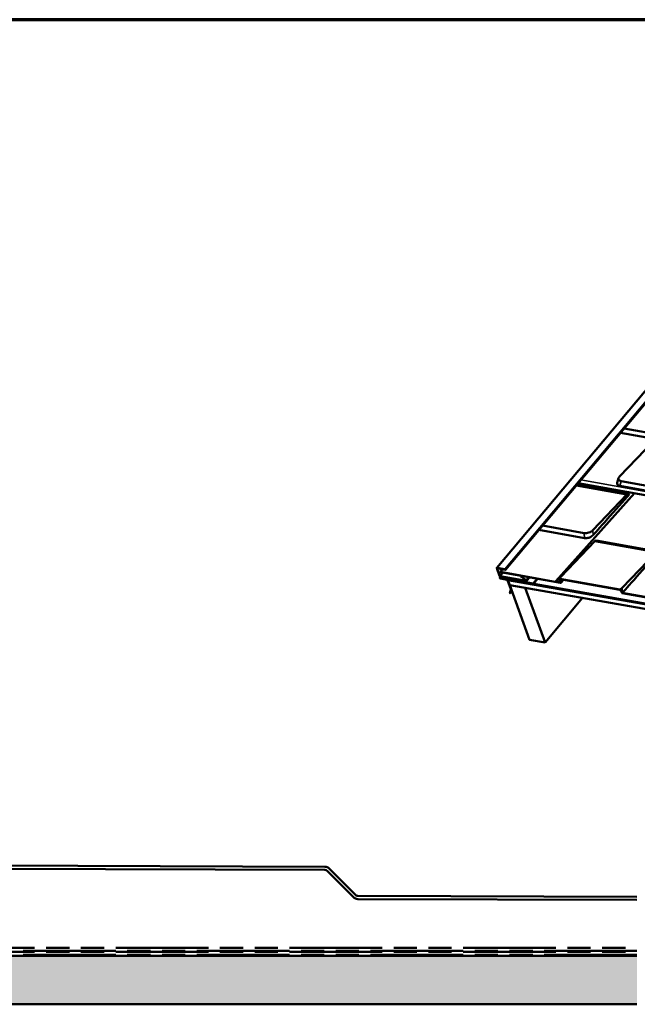
# Model space of a CAD drawing. Units: inches. Extents: x 0.6 to 33.4, y 0.4 to 21.4.
# Drawn here: x 17 to 23.4, y 11.2 to 21.4 of the extents above; entities that cross this region are included whole.
import ezdxf

# ---------------------------------------------------------------- set-up
doc = ezdxf.new("R2010")
doc.units = ezdxf.units.IN
doc.header["$LTSCALE"] = 2
doc.header["$MEASUREMENT"] = 0
doc.linetypes.add('DOUBLE_DASH_CHAIN', pattern=[1.2403, 0.6614, -0.0827, 0.1654, -0.0827, 0.1654, -0.0827])
doc.layers.get('0').update_dxf_attribs({"lineweight": 13})
for name, color, linetype, lineweight in [('Border (ANSI)', 7, 'Continuous', 70), ('Hatch (ANSI)', 7, 'Continuous', 18), ('Visible (ANSI)', 7, 'Continuous', 50), ('Visible Narrow (ANSI)', 7, 'Continuous', 35)]:
    doc.layers.add(name, color=color, linetype=linetype, lineweight=lineweight)

# ---------------------------------------------------------------- blocks, each defined once
blk = doc.blocks.new('Borders ATAS A Border')
at = {"layer": 'Border (ANSI)'}
blk.add_line((16.7, 10.7), (0.3, 10.7), dxfattribs=at)

msp = doc.modelspace()

# ---------------------------------------------------------------- hatches: boundary and pattern name
at = {"layer": 'Hatch (ANSI)', "true_color": 0x804000}
h = msp.add_hatch(dxfattribs=at)
h.set_pattern_fill('INSUL', color=36, scale=0.75, style=0)
h.paths.add_polyline_path([(23.37182, 11.2372), (3.64389, 11.2372), (3.64389, 11.7372), (23.37182, 11.7372)])

# ---------------------------------------------------------------- linework, layer by layer
at = {"layer": 'Visible (ANSI)'}
for p, q in [((26.12298, 20.74527), (21.92431, 15.74149)), ((26.21311, 20.72463), (22.01444, 15.72085)), ((23.71147, 17.09618), (23.23939, 17.18069)), ((23.71341, 17.04439), (23.20186, 17.13596)), ((23.19302, 16.68412), (23.54491, 17.05419)), ((22.74649, 16.59327), (23.26916, 16.49972)), ((22.76431, 16.59887), (22.74745, 16.59441)), ((22.77868, 16.61497), (22.76431, 16.59887)), ((22.76431, 16.59887), (23.29675, 16.50357)), ((24.66842, 16.27671), (22.76653, 16.61715)), ((23.96102, 16.45067), (23.19688, 16.58745)), ((23.95908, 16.50246), (23.2105, 16.63646)), ((22.53573, 15.60491), (23.34617, 16.51339)), ((23.26916, 16.49972), (22.91727, 16.12965)), ((23.29675, 16.50357), (23.26916, 16.49972)), ((22.82742, 16.1012), (22.39808, 16.17805)), ((22.82936, 16.0494), (22.36055, 16.13332)), ((22.58578, 15.64799), (22.93767, 16.01806)), ((22.9497, 16.0247), (22.93767, 16.01806)), ((22.93767, 16.01806), (23.57249, 15.90443)), ((22.9497, 16.0247), (23.60008, 15.90828)), ((23.57249, 15.90443), (23.2206, 15.53436)), ((21.95191, 15.66049), (21.92398, 15.73721)), ((21.92741, 15.73661), (21.95534, 15.65988)), ((21.92846, 15.74255), (22.00887, 15.72837)), ((22.01006, 15.7251), (21.92965, 15.73928)), ((21.96502, 15.65205), (21.95564, 15.64087)), ((21.95817, 15.73425), (21.95705, 15.73291)), ((21.95824, 15.72964), (21.95705, 15.73291)), ((21.95705, 15.73291), (22.01066, 15.72346)), ((22.01185, 15.72019), (21.95824, 15.72964)), ((21.95996, 15.656), (22.22799, 15.60874)), ((22.22918, 15.60547), (21.96115, 15.65273)), ((21.98472, 15.72497), (21.96268, 15.70027)), ((21.96325, 15.69854), (21.96268, 15.70027)), ((21.96268, 15.70027), (22.58377, 15.58909)), ((22.58433, 15.58736), (21.96325, 15.69854)), ((22.1732, 15.65143), (22.17419, 15.65377)), ((22.22779, 15.61435), (22.1732, 15.65143)), ((22.17931, 15.65986), (22.17419, 15.65377)), ((22.17419, 15.65377), (22.22878, 15.61669)), ((22.30205, 15.58113), (21.95876, 15.64166)), ((21.95995, 15.63839), (22.30324, 15.57786)), ((22.02954, 15.62306), (21.96114, 15.63512)), ((21.96233, 15.63184), (22.03073, 15.61978)), ((22.03536, 15.6159), (22.06989, 15.52103)), ((22.03666, 15.62391), (22.03736, 15.62474)), ((22.03785, 15.62063), (22.03666, 15.62391)), ((22.03666, 15.62391), (28.46939, 14.48964)), ((28.47059, 14.48637), (22.03785, 15.62063)), ((22.03822, 15.61961), (22.03892, 15.62044)), ((22.03941, 15.61634), (22.03822, 15.61961)), ((22.03822, 15.61961), (28.47096, 14.48535)), ((22.07332, 15.52042), (22.03879, 15.6153)), ((28.47215, 14.48207), (22.03941, 15.61634)), ((22.03978, 15.61531), (22.04048, 15.61615)), ((22.0584, 15.56416), (22.03978, 15.61531)), ((22.03978, 15.61531), (28.47252, 14.48105)), ((28.49114, 14.4299), (22.0584, 15.56416)), ((22.05877, 15.56314), (22.05947, 15.56397)), ((22.26356, 15.00049), (22.05877, 15.56314)), ((22.05877, 15.56314), (22.21959, 15.53478)), ((22.06944, 15.63364), (22.06874, 15.6328)), ((22.07246, 15.62257), (22.06874, 15.6328)), ((22.06874, 15.6328), (22.14915, 15.61862)), ((22.15287, 15.60839), (22.07246, 15.62257)), ((22.14985, 15.61946), (22.14915, 15.61862)), ((22.14915, 15.61862), (22.15287, 15.60839)), ((22.16057, 15.61757), (22.15287, 15.60839)), ((22.26519, 15.64449), (22.23334, 15.60653)), ((22.34346, 15.63048), (22.30205, 15.58113)), ((22.30205, 15.58113), (22.30324, 15.57786)), ((22.30324, 15.57786), (22.34688, 15.62986)), ((22.5385, 15.6056), (22.57071, 15.59984)), ((22.53906, 15.60387), (22.5814, 15.59629)), ((22.53963, 15.60214), (22.53906, 15.60387)), ((22.57264, 15.59786), (22.53906, 15.60387)), ((22.58197, 15.59456), (22.53963, 15.60214)), ((22.54086, 15.59841), (22.56978, 15.59323)), ((22.57035, 15.5915), (22.54143, 15.59667)), ((22.56978, 15.59323), (22.57248, 15.59626)), ((22.56978, 15.59323), (22.57035, 15.5915)), ((22.57035, 15.5915), (22.57431, 15.59593)), ((22.57497, 15.62836), (23.19637, 15.51713)), ((23.19578, 15.5156), (22.5767, 15.62642)), ((22.5871, 15.58805), (22.61518, 15.61953)), ((22.07002, 15.51947), (22.05953, 15.48058)), ((22.05953, 15.48058), (22.06309, 15.47842)), ((22.06309, 15.47842), (22.07359, 15.51731)), ((22.08159, 15.50046), (22.06309, 15.47842)), ((22.21959, 15.53478), (22.22029, 15.53562)), ((22.21959, 15.53478), (22.42438, 14.97213)), ((23.63944, 15.4069), (23.22026, 15.48193)), ((23.22106, 15.48342), (23.6375, 15.40888)), ((22.42438, 14.97213), (22.80996, 15.43164)), ((22.42438, 14.97213), (22.26356, 15.00049))]:
    msp.add_line(p, q, dxfattribs=at)
at = {"layer": 'Visible (ANSI)', "color": 176, "true_color": 0x000080}
for p, q in [((20.15097, 12.62525), (14.20403, 12.64614)), ((14.20414, 12.67814), (20.15108, 12.65725)), ((20.44449, 12.34297), (20.17357, 12.6158)), ((20.19627, 12.63835), (20.4672, 12.36552)), ((23.37182, 12.31394), (20.48968, 12.32406)), ((20.48979, 12.35606), (23.37182, 12.34594))]:
    msp.add_line(p, q, dxfattribs=at)
at = {"layer": 'Visible (ANSI)', "color": 30, "linetype": 'DOUBLE_DASH_CHAIN', "ltscale": 0.72299, "true_color": 0xff8000}
for p, q in [((3.64389, 11.8212), (23.37182, 11.8212)), ((23.37182, 11.7892), (3.64389, 11.7892)), ((3.64389, 11.7792), (23.37182, 11.7792)), ((23.37182, 11.7472), (3.64389, 11.7472))]:
    msp.add_line(p, q, dxfattribs=at)
at = {"layer": 'Visible (ANSI)', "color": 36, "true_color": 0x804000}
for p, q in [((3.64389, 11.7372), (23.37182, 11.7372)), ((23.37182, 11.2372), (3.64389, 11.2372))]:
    msp.add_line(p, q, dxfattribs=at)
at = {"layer": 'Visible (ANSI)', "color": 176, "true_color": 0x000080}
for centre, radius, start, end in [((20.15086, 12.59325), 0.032, 44.798767, 89.798767), ((20.15086, 12.59325), 0.064, 44.798767, 89.798767), ((20.48991, 12.38806), 0.064, 224.798767, 269.798767), ((20.48991, 12.38806), 0.032, 224.798767, 269.798767)]:
    msp.add_arc(centre, radius, start, end, dxfattribs=at)
at = {"layer": 'Visible (ANSI)'}
for centre, major_axis, ratio, start_param, end_param in [((23.24668, 16.67451), (-0.06391, -0.01896), 0.53766095, 5.53174926, 7.10254559), ((22.86361, 16.13925), (-0.06391, -0.01896), 0.53766095, 0.81936028, 2.39015661), ((21.93084, 15.736), (-0.00654, 0.00549), 0.57735027, 5.49778714, 7.06858347), ((21.93084, 15.736), (-0.00327, 0.00274), 0.57735027, 5.49778714, 7.06858347), ((21.95877, 15.65928), (-0.00654, 0.00549), 0.57735027, 0.78539816, 2.35619449), ((21.95877, 15.65928), (0.00327, -0.00274), 0.57735027, 3.92699082, 5.49778714), ((22.01036, 15.72428), (0.00409, -0.00343), 0.57735027, 5.49778714, 8.6393798), ((22.01036, 15.72428), (0.000817, -0.000686), 0.57735027, 5.49778714, 8.6393798), ((21.96055, 15.63675), (-0.0049, 0.00411), 0.57735027, 5.49778714, 8.6393798), ((21.96055, 15.63675), (-0.00163, 0.00137), 0.57735027, 5.49778714, 8.6393798), ((22.03193, 15.61651), (-0.00654, 0.00549), 0.57735027, 3.92699082, 5.49778714), ((22.03193, 15.61651), (0.00327, -0.00274), 0.57735027, 0.78539816, 2.35619449), ((22.2268, 15.61202), (0.00327, -0.00274), 0.57735027, 5.49778714, 8.02851456), ((22.2268, 15.61202), (0.00654, -0.00549), 0.57735027, 5.49778714, 8.02851456), ((22.53996, 15.60114), (-0.00423, 0.00377), 0.59696623, 5.51257864, 8.65417129), ((22.53996, 15.60114), (-0.00259, 0.00231), 0.59696623, 5.51257864, 8.65417129), ((22.63945, 15.63838), (-0.06391, -0.01896), 0.53766095, 5.53174926, 6.03727341), ((22.58287, 15.59183), (0.00423, -0.00377), 0.59696623, 5.51257864, 8.65417129), ((22.58287, 15.59183), (0.00259, -0.00231), 0.59696623, 5.51257864, 8.65417129), ((22.06646, 15.52163), (0.00327, -0.00274), 0.57735027, 0.26179939, 0.78539816), ((22.06646, 15.52163), (0.00654, -0.00549), 0.57735027, 0.26179939, 0.78539816), ((23.16694, 15.54396), (-0.06391, -0.01896), 0.53766095, 1.88463246, 2.39015661)]:
    msp.add_ellipse(centre, major_axis=major_axis, ratio=ratio, start_param=start_param, end_param=end_param, dxfattribs=at)
for points in [[(23.16917, 16.62062), (23.17377, 16.63636), (23.17836, 16.6521), (23.18295, 16.66784)], [(23.29675, 16.50357), (23.17071, 16.36228), (22.93727, 16.10061), (22.91863, 16.07971)], [(23.60008, 15.90828), (23.47404, 15.76699), (23.2406, 15.50532), (23.22196, 15.48442)], [(22.57264, 15.59786), (22.5727, 15.59793), (22.57276, 15.598), (22.57282, 15.59806)], [(22.57329, 15.62339), (22.5741, 15.62616), (22.57491, 15.62894), (22.57571, 15.63171)], [(23.22196, 15.48442), (23.22167, 15.48409), (23.22136, 15.48375), (23.22106, 15.48342)]]:
    msp.add_open_spline(points, degree=3, dxfattribs=at)
for points, knots in [([(23.19688, 16.58745), (23.18968, 16.58874), (23.18346, 16.59112), (23.17871, 16.5944), (23.17172, 16.59922), (23.16797, 16.60601), (23.16808, 16.61364), (23.16812, 16.61591), (23.16849, 16.61824), (23.16919, 16.62062)], [0, 0, 0, 0, 0.25614449, 0.25614449, 0.25614449, 0.632615114, 0.632615114, 0.632615114, 0.744580368, 0.744580368, 0.744580368, 0.744580368]), ([(22.91863, 16.07971), (22.91385, 16.07436), (22.90761, 16.06927), (22.9004, 16.06485), (22.8898, 16.05835), (22.8771, 16.05333), (22.86441, 16.05063), (22.85202, 16.04799), (22.83969, 16.04756), (22.82936, 16.0494)], [0, 0, 0, 0, 0.25614449, 0.25614449, 0.25614449, 0.63261511, 0.63261511, 0.63261511, 1, 1, 1, 1]), ([(22.57071, 15.59984), (22.57042, 15.60531), (22.57072, 15.61059), (22.57226, 15.62005), (22.57342, 15.62436), (22.57497, 15.62836)], [-0.828160637, -0.828160637, -0.828160637, -0.828160637, -0.394697281, -0.394697281, 0, 0, 0, 0]), ([(22.5767, 15.62642), (22.57484, 15.62167), (22.57357, 15.61648), (22.57244, 15.60683), (22.57233, 15.60241), (22.57264, 15.59786)], [-0.825599376, -0.825599376, -0.825599376, -0.825599376, -0.358022994, -0.358022994, -0.000179086, -0.000179086, -0.000179086, -0.000179086]), ([(22.57282, 15.59806), (22.57773, 15.60357), (22.58264, 15.60907), (22.5901, 15.61744), (22.59264, 15.62029), (22.59516, 15.62311)], [0.019932958, 0.019932958, 0.019932958, 0.019932958, 0.545249133, 0.545249133, 0.819258848, 0.819258848, 0.819258848, 0.819258848]), ([(23.22026, 15.48193), (23.21858, 15.48492), (23.21676, 15.4879), (23.21281, 15.49396), (23.21066, 15.49705), (23.20451, 15.50537), (23.20026, 15.51058), (23.19578, 15.5156)], [-0.832997552, -0.832997552, -0.832997552, -0.832997552, -0.619496012, -0.619496012, -0.394883849, -0.394883849, -0.005896162, -0.005896162, -0.005896162, -0.005896162]), ([(23.19637, 15.51713), (23.20174, 15.51111), (23.20679, 15.50481), (23.21487, 15.49351), (23.21814, 15.48847), (23.22106, 15.48342)], [-0.82758629, -0.82758629, -0.82758629, -0.82758629, -0.361276951, -0.361276951, 0, 0, 0, 0])]:
    msp.add_open_spline(points, degree=3, knots=knots, dxfattribs=at)
at = {"layer": 'Visible Narrow (ANSI)'}
for p, q in [((26.12713, 20.74633), (21.92846, 15.74255)), ((26.20754, 20.73215), (22.00887, 15.72837)), ((24.61679, 16.32403), (22.79431, 16.65025)), ((23.19688, 16.58745), (23.2105, 16.63646)), ((22.5385, 15.6056), (23.34802, 16.51306)), ((22.82936, 16.0494), (22.82742, 16.1012)), ((22.91863, 16.07971), (22.91727, 16.12965)), ((21.92965, 15.73928), (21.92741, 15.73661)), ((21.98457, 15.69472), (21.95534, 15.65988)), ((21.95876, 15.64166), (21.96716, 15.65167)), ((21.99142, 15.69349), (21.95996, 15.656)), ((22.01122, 15.72413), (22.01066, 15.72346)), ((21.95995, 15.63839), (21.95876, 15.64166)), ((21.96338, 15.63779), (21.96114, 15.63512)), ((21.96114, 15.63512), (21.96233, 15.63184)), ((22.03178, 15.62572), (22.02954, 15.62306)), ((22.02954, 15.62306), (22.03073, 15.61978)), ((22.03879, 15.6153), (22.03536, 15.6159)), ((22.03963, 15.6163), (22.03879, 15.6153)), ((22.23023, 15.61141), (22.22799, 15.60874)), ((22.25382, 15.64652), (22.22878, 15.61669)), ((22.54086, 15.59841), (22.54356, 15.60143)), ((22.5814, 15.59629), (22.60393, 15.62154)), ((22.58568, 15.59125), (22.58377, 15.58909)), ((22.07332, 15.52042), (22.06989, 15.52103)), ((22.07359, 15.51731), (22.07002, 15.51947)), ((22.07402, 15.52126), (22.07332, 15.52042)), ((22.07489, 15.51886), (22.07359, 15.51731)), ((23.22196, 15.48442), (23.2206, 15.53436))]:
    msp.add_line(p, q, dxfattribs=at)
msp.add_open_spline([(22.57282, 15.59806), (22.57559, 15.60725), (22.57835, 15.61644), (22.58112, 15.62563)], degree=3, dxfattribs=at)

# ---------------------------------------------------------------- block references
at = {"xscale": 2, "yscale": 2, "zscale": 2}
msp.add_blockref('Borders ATAS A Border', (0, 0), dxfattribs=at)

doc.saveas('drawing.dxf')
